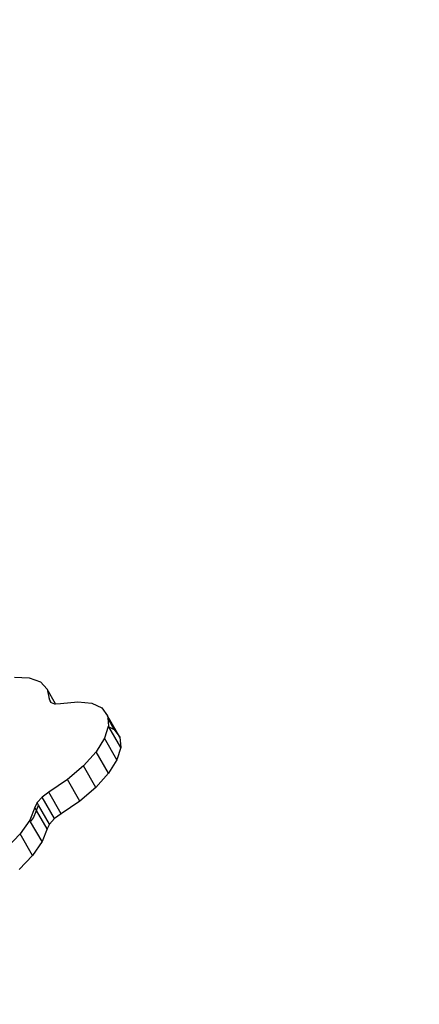
# Model space of a CAD drawing. Units: millimetres. Extents: x 105 to 2996, y 183 to 1643.
# Drawn here: x 1760 to 1777, y 545 to 588 of the extents above; entities that cross this region are included whole.
import ezdxf

# ---------------------------------------------------------------- set-up
doc = ezdxf.new("R2010")
doc.units = ezdxf.units.MM
doc.header["$MEASUREMENT"] = 0
doc.layers.add('VP-DIM', color=7, linetype='Continuous')
doc.layers.add('VP-HIC', color=6, linetype='Continuous')
doc.layers.add('VP-EQ', color=7, linetype='Continuous', true_color=0x8a3492)
doc.styles.get("Standard").update_dxf_attribs({"font": 'arial.ttf'})
doc.dimstyles.get("Standard").update_dxf_attribs({"dimtxt": 14, "dimasz": 20, "dimexe": 20, "dimexo": 50, "dimgap": 20, "dimtad": 0, "dimdec": 0, "dimzin": 0, "dimdsep": 46, "dimtxsty": 'Standard', "dimcen": -0.09, "dimadec": 0, "dimazin": 0, "dimtfac": 1, "dimtdec": 4, "dimtofl": 0, "dimtmove": 0, "dimatfit": 3, "dimfxl": 70, "dimfxlon": 1, "dimtolj": 1, "dimtzin": 0, "dimarcsym": 0})

# ---------------------------------------------------------------- blocks, each defined once
blk = doc.blocks.new('*D239')
at = {"layer": 'Defpoints', "color": 0}
for p in [(597.671, 1528.035), (2662.42, 774.546), (597.671, 453.034)]:
    blk.add_point(p, dxfattribs=at)
at = {"layer": 'VP-DIM', "color": 0, "lineweight": -2}
for p, q in [((597.671, 1458.035), (597.671, 1548.035)), ((2662.42, 1458.035), (2662.42, 1548.035)), ((617.671, 1528.035), (1588.996, 1528.035)), ((2642.42, 1528.035), (1671.094, 1528.035))]:
    blk.add_line(p, q, dxfattribs=at)
at = {"layer": 'VP-DIM', "color": 0}
for points in [[(617.671, 1531.369), (617.671, 1524.702), (597.671, 1528.035)], [(2642.42, 1524.702), (2642.42, 1531.369), (2662.42, 1528.035)]]:
    blk.add_solid(points, dxfattribs=at)
at = {"layer": 'VP-DIM', "color": 0, "insert": (1630.045, 1528.035), "char_height": 14, "attachment_point": 5}
blk.add_mtext('\\A1;2075', dxfattribs=at)
blk = doc.blocks.new('*D240')
at = {"layer": 'Defpoints', "color": 0}
for p in [(2104.854, 1319.553), (1269.634, 368.157), (2882.467, 368.157)]:
    blk.add_point(p, dxfattribs=at)
at = {"layer": 'VP-DIM', "color": 0, "lineweight": -2}
for p, q in [((2812.467, 1319.553), (2902.467, 1319.553)), ((2882.467, 1299.553), (2882.467, 884.05)), ((2882.467, 388.157), (2882.467, 803.66)), ((2812.467, 368.157), (2902.467, 368.157))]:
    blk.add_line(p, q, dxfattribs=at)
at = {"layer": 'VP-DIM', "color": 0}
for points in [[(2885.801, 1299.553), (2879.134, 1299.553), (2882.467, 1319.553)], [(2879.134, 388.157), (2885.801, 388.157), (2882.467, 368.157)]]:
    blk.add_solid(points, dxfattribs=at)
at = {"layer": 'VP-DIM', "color": 0, "insert": (2882.467, 843.855), "char_height": 14, "attachment_point": 5, "rotation": 90}
blk.add_mtext('\\A1;1000', dxfattribs=at)
blk = doc.blocks.new('*D241')
at = {"layer": 'Defpoints', "color": 0}
for p in [(393.005, 1622.724), (2849.838, 712.996), (393.005, 467.582)]:
    blk.add_point(p, dxfattribs=at)
at = {"layer": 'VP-DIM', "color": 0, "lineweight": -2}
for p, q in [((393.005, 1552.724), (393.005, 1642.724)), ((2849.838, 1552.724), (2849.838, 1642.724)), ((413.005, 1622.724), (1580.428, 1622.724)), ((2829.838, 1622.724), (1662.414, 1622.724))]:
    blk.add_line(p, q, dxfattribs=at)
at = {"layer": 'VP-DIM', "color": 0}
for points in [[(413.005, 1626.057), (413.005, 1619.39), (393.005, 1622.724)], [(2829.838, 1619.39), (2829.838, 1626.057), (2849.838, 1622.724)]]:
    blk.add_solid(points, dxfattribs=at)
at = {"layer": 'VP-DIM', "color": 0, "insert": (1621.421, 1622.724), "char_height": 14, "attachment_point": 5}
blk.add_mtext('\\A1;2457', dxfattribs=at)
blk = doc.blocks.new('RB1906_')
at = {"color": 0}
for p, q in [((-2069.676, -1012.226), (-2069.027, -1012.256)), ((-2069.027, -1012.256), (-2068.541, -1012.433)), ((-2068.541, -1012.433), (-2068.245, -1012.744)), ((-2068.245, -1012.744), (-2068.156, -1013.174)), ((-2067.869, -1013.396), (-2068.245, -1012.744)), ((-2068.156, -1013.174), (-2068.099, -1013.325)), ((-2068.059, -1013.342), (-2068.156, -1013.174)), ((-2068.099, -1013.325), (-2068.059, -1013.342)), ((-2068.059, -1013.342), (-2067.921, -1013.399)), ((-2067.921, -1013.399), (-2067.869, -1013.396)), ((-2067.869, -1013.396), (-2067.648, -1013.384)), ((-2067.648, -1013.384), (-2066.899, -1013.301)), ((-2066.899, -1013.301), (-2066.284, -1013.365)), ((-2066.284, -1013.365), (-2065.839, -1013.573)), ((-2065.839, -1013.573), (-2065.589, -1013.914)), ((-2065.046, -1014.856), (-2065.589, -1013.914)), ((-2065.589, -1013.914), (-2065.58, -1014.023)), ((-2065.295, -1014.515), (-2065.58, -1014.023)), ((-2065.58, -1014.023), (-2065.549, -1014.367)), ((-2065.549, -1014.367), (-2065.558, -1014.393)), ((-2065.526, -1014.407), (-2065.549, -1014.367)), ((-2065.558, -1014.393), (-2065.721, -1014.906)), ((-2065.558, -1014.393), (-2065.526, -1014.407)), ((-2065.006, -1015.309), (-2065.526, -1014.407)), ((-2065.526, -1014.407), (-2065.295, -1014.515)), ((-2065.295, -1014.515), (-2065.046, -1014.856)), ((-2065.721, -1014.906), (-2066.095, -1015.501)), ((-2065.177, -1015.848), (-2065.721, -1014.906)), ((-2065.046, -1014.856), (-2065.006, -1015.309)), ((-2066.095, -1015.501), (-2066.649, -1016.117)), ((-2065.551, -1016.443), (-2066.095, -1015.501)), ((-2065.006, -1015.309), (-2065.177, -1015.848)), ((-2065.177, -1015.848), (-2065.551, -1016.443)), ((-2066.649, -1016.117), (-2067.352, -1016.718)), ((-2066.105, -1017.058), (-2066.649, -1016.117)), ((-2065.551, -1016.443), (-2066.105, -1017.058)), ((-2067.352, -1016.718), (-2068.163, -1017.271)), ((-2066.808, -1017.66), (-2067.352, -1016.718)), ((-2068.163, -1017.271), (-2068.463, -1017.489)), ((-2067.62, -1018.213), (-2068.163, -1017.271)), ((-2066.105, -1017.058), (-2066.808, -1017.66)), ((-2068.682, -1017.725), (-2068.789, -1017.943)), ((-2068.463, -1017.489), (-2068.682, -1017.725)), ((-2068.617, -1017.837), (-2068.682, -1017.725)), ((-2067.919, -1018.431), (-2068.463, -1017.489)), ((-2066.808, -1017.66), (-2067.62, -1018.213)), ((-2068.789, -1017.943), (-2069.008, -1018.498)), ((-2068.846, -1018.391), (-2068.714, -1018.073)), ((-2068.714, -1018.073), (-2068.789, -1017.943)), ((-2068.714, -1018.073), (-2068.617, -1017.837)), ((-2068.245, -1018.885), (-2068.714, -1018.073)), ((-2068.138, -1018.667), (-2068.617, -1017.837)), ((-2067.62, -1018.213), (-2067.919, -1018.431)), ((-2069.008, -1018.498), (-2069.425, -1019.101)), ((-2068.97, -1018.564), (-2069.008, -1018.498)), ((-2068.97, -1018.564), (-2068.846, -1018.391)), ((-2068.464, -1019.44), (-2068.97, -1018.564)), ((-2068.138, -1018.667), (-2068.245, -1018.885)), ((-2067.919, -1018.431), (-2068.138, -1018.667)), ((-2069.425, -1019.101), (-2070.017, -1019.717)), ((-2068.882, -1020.043), (-2069.425, -1019.101)), ((-2068.245, -1018.885), (-2068.464, -1019.44)), ((-2068.464, -1019.44), (-2068.882, -1020.043)), ((-2068.882, -1020.043), (-2069.473, -1020.658))]:
    blk.add_line(p, q, dxfattribs=at)
blk = doc.blocks.new('RB1906_2D')
at = {"layer": 'VP-EQ', "color": 0}
blk.add_blockref('RB1906_', (6974.28, 3496.91), dxfattribs=at)
blk = doc.blocks.new('*D257')
at = {"layer": 'Defpoints', "color": 0}
for p in [(2102.851, 1493.885), (1492.139, 268.448), (2975.877, 268.448)]:
    blk.add_point(p, dxfattribs=at)
at = {"layer": 'VP-DIM', "color": 0, "lineweight": -2}
for p, q in [((2905.877, 1493.885), (2995.877, 1493.885)), ((2975.877, 1473.885), (2975.877, 921.439)), ((2975.877, 288.448), (2975.877, 840.895)), ((2905.877, 268.448), (2995.877, 268.448))]:
    blk.add_line(p, q, dxfattribs=at)
at = {"layer": 'VP-DIM', "color": 0}
for points in [[(2979.21, 1473.885), (2972.543, 1473.885), (2975.877, 1493.885)], [(2972.543, 288.448), (2979.21, 288.448), (2975.877, 268.448)]]:
    blk.add_solid(points, dxfattribs=at)
at = {"layer": 'VP-DIM', "color": 0, "insert": (2975.877, 881.167), "char_height": 14, "attachment_point": 5, "rotation": 90}
blk.add_mtext('\\A1;1225', dxfattribs=at)

msp = doc.modelspace()

# ---------------------------------------------------------------- linework, layer by layer
at = {"layer": 'VP-HIC', "color": 4}
msp.add_lwpolyline([(1626.118, 1021.247), (1759.899, 1021.247, -0.414214), (1989.899, 791.247), (1989.899, 656.58, -0.414214), (1759.899, 426.58), (1626.118, 426.58, -0.414214), (1396.118, 656.58), (1396.118, 791.247, -0.414214)], format="xyb", close=True, dxfattribs=at)

# ---------------------------------------------------------------- block references
at = {"layer": 'VP-EQ', "color": 0}
msp.add_blockref('RB1906_2D', (-3145.262, -1925.214), dxfattribs=at)

# ---------------------------------------------------------------- dimensions: what is measured, and where the dimension line sits
at = {"layer": 'VP-DIM', "color": 0}
dim = msp.add_linear_dim(base=(393.005, 1622.724), p1=(2849.838, 712.996), p2=(393.005, 467.582), dimstyle='Standard', dxfattribs=at)
dim.commit()
dim.dimension.update_dxf_attribs({"geometry": '*D241', "text_midpoint": (1621.421, 1622.724)})
dim = msp.add_linear_dim(base=(597.671, 1528.035), p1=(2662.42, 774.546), p2=(597.671, 453.034), text='2075', dimstyle='Standard', dxfattribs=at)
dim.commit()
dim.dimension.update_dxf_attribs({"geometry": '*D239', "text_midpoint": (1630.045, 1528.035)})
dim = msp.add_linear_dim(base=(2975.877, 268.448), p1=(2102.851, 1493.885), p2=(1492.139, 268.448), angle=90, dimstyle='Standard', dxfattribs=at)
dim.commit()
dim.dimension.update_dxf_attribs({"geometry": '*D257', "text_midpoint": (2975.877, 881.167)})
dim = msp.add_linear_dim(base=(2882.467, 368.157), p1=(2104.854, 1319.553), p2=(1269.634, 368.157), angle=90, text='1000', dimstyle='Standard', dxfattribs=at)
dim.commit()
dim.dimension.update_dxf_attribs({"geometry": '*D240', "text_midpoint": (2882.467, 843.855)})

doc.saveas('drawing.dxf')
